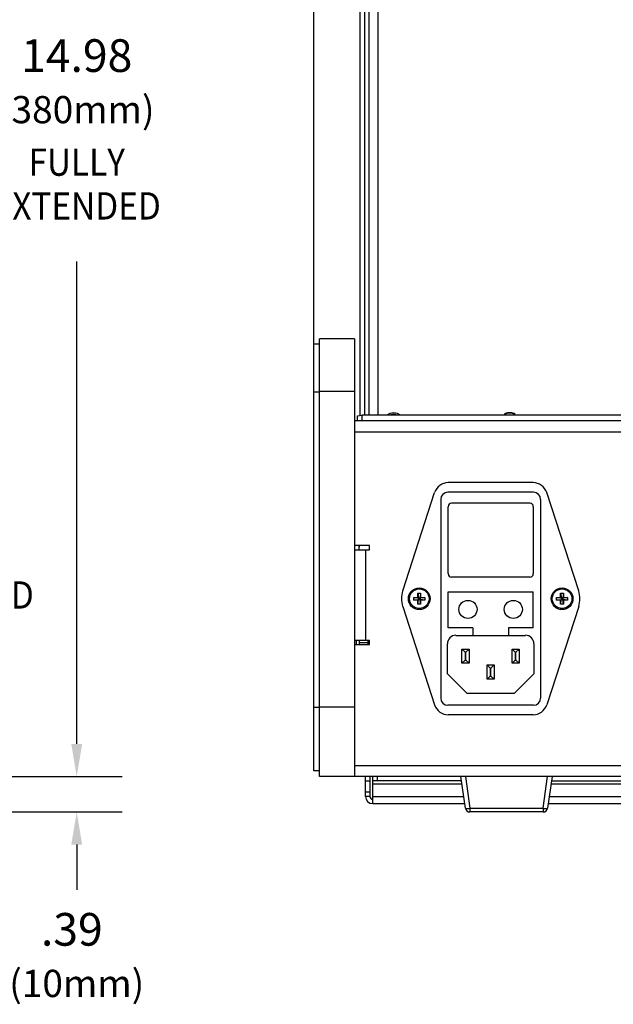
# Model space of a CAD drawing. Extents: x 1.4 to 85.9, y 3.3 to 61.8.
# Drawn here: x 57.2 to 63.8, y 3.4 to 14.2 of the extents above; entities that cross this region are included whole.
import ezdxf
from ezdxf.enums import TextEntityAlignment as Align

# ---------------------------------------------------------------- set-up
doc = ezdxf.new("R2010")
doc.units = 0
doc.header["$LTSCALE"] = 2
doc.header["$MEASUREMENT"] = 0
doc.layers.get('0').update_dxf_attribs({"linetype": 'CONTINUOUS'})
doc.layers.add('DIM', color=1, linetype='CONTINUOUS')
doc.styles.get("Standard").update_dxf_attribs({"font": 'SIMPLEX'})

msp = doc.modelspace()

# ---------------------------------------------------------------- linework, layer by layer
for p, q in [((60.454, 5.965), (60.454, 20.581)), ((60.964, 9.883), (60.964, 20.503)), ((61.014, 20.403), (61.014, 9.886)), ((61.064, 9.886), (61.064, 20.259)), ((61.159, 20.127), (61.159, 9.886)), ((60.516, 10.666), (60.454, 10.666)), ((60.904, 10.728), (60.516, 10.728)), ((60.516, 5.903), (60.516, 10.728)), ((60.904, 10.728), (60.904, 5.903)), ((60.516, 10.139), (60.454, 10.139)), ((60.904, 10.147), (60.516, 10.147)), ((60.934, 9.879), (60.984, 9.886)), ((60.934, 9.823), (60.934, 9.879)), ((60.984, 9.886), (60.984, 9.824)), ((85.175, 9.886), (60.984, 9.886)), ((62.555, 9.894), (62.555, 9.886)), ((62.566, 9.904), (62.556, 9.895)), ((62.673, 9.895), (62.663, 9.904)), ((62.673, 9.886), (62.673, 9.894)), ((85.254, 9.823), (60.904, 9.823)), ((60.984, 9.824), (60.977, 9.823)), ((85.175, 9.824), (60.984, 9.824)), ((60.904, 9.701), (85.254, 9.701)), ((62.873, 9.142), (61.936, 9.142)), ((61.434, 7.948), (61.786, 9.033)), ((62.877, 9.036), (61.932, 9.036)), ((63.375, 7.948), (63.022, 9.033)), ((61.853, 8.957), (61.853, 6.768)), ((62.835, 8.916), (61.974, 8.916)), ((62.955, 8.957), (62.955, 6.768)), ((61.934, 8.139), (61.934, 8.877)), ((62.874, 8.877), (62.874, 8.139)), ((61.069, 8.448), (60.904, 8.448)), ((60.904, 8.403), (61.069, 8.403)), ((60.952, 8.448), (60.952, 8.403)), ((61.024, 8.403), (61.024, 7.403)), ((61.069, 8.403), (61.069, 8.448)), ((62.835, 8.099), (61.974, 8.099)), ((61.601, 7.924), (61.632, 7.924)), ((61.601, 7.878), (61.601, 7.924)), ((61.601, 7.924), (61.609, 7.871)), ((61.632, 7.924), (61.625, 7.871)), ((61.632, 7.924), (61.632, 7.878)), ((61.934, 7.543), (61.934, 7.937)), ((61.934, 7.937), (62.874, 7.937)), ((62.874, 7.543), (62.874, 7.937)), ((63.176, 7.924), (63.207, 7.924)), ((63.176, 7.878), (63.176, 7.924)), ((63.176, 7.924), (63.184, 7.871)), ((63.207, 7.924), (63.199, 7.871)), ((63.207, 7.924), (63.207, 7.878)), ((61.556, 7.847), (61.556, 7.878)), ((61.556, 7.878), (61.601, 7.878)), ((61.556, 7.878), (61.609, 7.871)), ((61.556, 7.847), (61.609, 7.855)), ((61.601, 7.847), (61.556, 7.847)), ((61.609, 7.871), (61.601, 7.878)), ((61.601, 7.847), (61.609, 7.855)), ((61.601, 7.802), (61.609, 7.855)), ((61.601, 7.802), (61.601, 7.847)), ((61.609, 7.855), (61.609, 7.871)), ((61.609, 7.871), (61.625, 7.871)), ((61.625, 7.855), (61.609, 7.855)), ((61.678, 7.878), (61.625, 7.871)), ((61.632, 7.878), (61.625, 7.871)), ((61.625, 7.871), (61.625, 7.855)), ((61.678, 7.847), (61.625, 7.855)), ((61.625, 7.855), (61.632, 7.847)), ((61.632, 7.802), (61.625, 7.855)), ((61.632, 7.878), (61.678, 7.878)), ((61.632, 7.847), (61.632, 7.802)), ((61.678, 7.847), (61.632, 7.847)), ((61.678, 7.878), (61.678, 7.847)), ((63.131, 7.847), (63.131, 7.878)), ((63.131, 7.878), (63.176, 7.878)), ((63.131, 7.878), (63.184, 7.871)), ((63.131, 7.847), (63.184, 7.855)), ((63.176, 7.847), (63.131, 7.847)), ((63.184, 7.871), (63.176, 7.878)), ((63.176, 7.847), (63.184, 7.855)), ((63.176, 7.802), (63.184, 7.855)), ((63.176, 7.802), (63.176, 7.847)), ((63.184, 7.871), (63.199, 7.871)), ((63.184, 7.855), (63.184, 7.871)), ((63.199, 7.855), (63.184, 7.855)), ((63.253, 7.878), (63.199, 7.871)), ((63.207, 7.878), (63.199, 7.871)), ((63.199, 7.871), (63.199, 7.855)), ((63.253, 7.847), (63.199, 7.855)), ((63.199, 7.855), (63.207, 7.847)), ((63.207, 7.802), (63.199, 7.855)), ((63.207, 7.878), (63.253, 7.878)), ((63.207, 7.847), (63.207, 7.802)), ((63.253, 7.847), (63.207, 7.847)), ((63.253, 7.878), (63.253, 7.847)), ((61.434, 7.778), (61.786, 6.692)), ((61.632, 7.802), (61.601, 7.802)), ((63.375, 7.778), (63.022, 6.692)), ((63.207, 7.802), (63.176, 7.802)), ((62.208, 7.543), (61.934, 7.543)), ((62.208, 7.543), (62.208, 7.459)), ((62.874, 7.543), (62.601, 7.543)), ((62.601, 7.543), (62.601, 7.459)), ((61.069, 7.403), (60.904, 7.403)), ((60.926, 7.358), (60.926, 7.403)), ((60.956, 7.358), (60.956, 7.403)), ((60.956, 7.38), (61.054, 7.38)), ((61.054, 7.358), (61.054, 7.403)), ((61.069, 7.358), (61.069, 7.403)), ((62.021, 7.459), (62.788, 7.459)), ((60.904, 7.358), (61.069, 7.358)), ((61.927, 7.036), (61.927, 7.366)), ((62.088, 7.151), (62.088, 7.308)), ((62.088, 7.308), (62.123, 7.273)), ((62.088, 7.308), (62.166, 7.308)), ((62.123, 7.273), (62.123, 7.186)), ((62.131, 7.273), (62.123, 7.273)), ((62.166, 7.308), (62.131, 7.273)), ((62.131, 7.186), (62.131, 7.273)), ((62.166, 7.308), (62.166, 7.151)), ((62.64, 7.151), (62.64, 7.308)), ((62.675, 7.273), (62.64, 7.308)), ((62.64, 7.308), (62.718, 7.308)), ((62.675, 7.273), (62.675, 7.186)), ((62.683, 7.273), (62.675, 7.273)), ((62.683, 7.273), (62.718, 7.308)), ((62.683, 7.186), (62.683, 7.273)), ((62.718, 7.308), (62.718, 7.151)), ((62.882, 7.366), (62.882, 7.036)), ((62.123, 7.186), (62.088, 7.151)), ((62.123, 7.186), (62.131, 7.186)), ((62.131, 7.186), (62.166, 7.151)), ((62.64, 7.151), (62.675, 7.186)), ((62.675, 7.186), (62.683, 7.186)), ((62.718, 7.151), (62.683, 7.186)), ((62.166, 7.151), (62.088, 7.151)), ((62.365, 6.976), (62.365, 7.133)), ((62.365, 7.133), (62.4, 7.098)), ((62.365, 7.133), (62.443, 7.133)), ((62.4, 7.098), (62.4, 7.011)), ((62.408, 7.098), (62.4, 7.098)), ((62.408, 7.098), (62.443, 7.133)), ((62.408, 7.011), (62.408, 7.098)), ((62.443, 7.133), (62.443, 6.976)), ((62.718, 7.151), (62.64, 7.151)), ((61.927, 7.036), (62.144, 6.819)), ((62.365, 6.976), (62.4, 7.011)), ((62.443, 6.976), (62.365, 6.976)), ((62.4, 7.011), (62.408, 7.011)), ((62.408, 7.011), (62.443, 6.976)), ((62.882, 7.036), (62.665, 6.819)), ((62.665, 6.819), (62.144, 6.819)), ((60.516, 6.663), (60.454, 6.663)), ((60.516, 6.672), (60.904, 6.672)), ((62.877, 6.69), (61.932, 6.69)), ((62.873, 6.583), (61.936, 6.583)), ((60.904, 6.025), (85.254, 6.025)), ((60.516, 5.965), (60.454, 5.965)), ((85.642, 5.903), (60.516, 5.903)), ((61.024, 5.685), (61.024, 5.903)), ((61.072, 5.903), (61.072, 5.685)), ((61.104, 5.605), (61.104, 5.903)), ((61.154, 5.903), (61.154, 5.855)), ((62.126, 5.556), (62.077, 5.903)), ((62.126, 5.903), (62.175, 5.556)), ((62.983, 5.556), (63.032, 5.903)), ((63.082, 5.903), (63.033, 5.556)), ((61.072, 5.853), (61.024, 5.853)), ((62.084, 5.855), (61.104, 5.855)), ((61.104, 5.823), (62.088, 5.823)), ((63.071, 5.823), (67.267, 5.823)), ((63.075, 5.855), (73.001, 5.855)), ((61.024, 5.735), (61.072, 5.735)), ((61.072, 5.685), (61.024, 5.685)), ((61.104, 5.685), (62.108, 5.685)), ((63.051, 5.685), (67.253, 5.685)), ((61.104, 5.605), (62.119, 5.605)), ((62.175, 5.556), (62.983, 5.556)), ((62.175, 5.556), (62.175, 5.513)), ((62.983, 5.556), (62.983, 5.513)), ((63.04, 5.605), (83.119, 5.605)), ((62.983, 5.513), (62.175, 5.513))]:
    msp.add_line(p, q)
at = {"flags": 128}
for points in [[(61.334, 9.912), (61.292, 9.905), (61.258, 9.886)], [(61.411, 9.886), (61.376, 9.905), (61.334, 9.912)]]:
    msp.add_lwpolyline(points, dxfattribs=at)
for centre, radius in [((61.617, 7.863), 0.12), ((61.617, 7.863), 0.108), ((63.192, 7.863), 0.12), ((63.192, 7.863), 0.108), ((62.154, 7.745), 0.1), ((62.654, 7.745), 0.1)]:
    msp.add_circle(centre, radius)
for centre, radius, start, end in [((61.334, 9.788), 0.107, 67.6036, 112.3964), ((61.334, 9.786), 0.107, 70.1918, 109.8082), ((62.614, 9.761), 0.145, 65.9666, 114.0334), ((62.614, 9.753), 0.159, 72.1572, 107.8428), ((61.936, 8.985), 0.157, 90, 161.9997), ((62.873, 8.985), 0.157, 18.0003, 90), ((61.932, 8.957), 0.0787, 90, 180), ((62.877, 8.957), 0.0787, 0, 90), ((61.974, 8.877), 0.0394, 90, 180), ((62.835, 8.877), 0.0394, 0, 90), ((60.984, 8.43), 0.0315, 144.8205, 179.9698), ((61.974, 8.139), 0.0394, 180, 270), ((62.835, 8.139), 0.0394, 270, 0), ((61.696, 7.863), 0.276, 161.9997, 198.0003), ((63.113, 7.863), 0.276, 341.9997, 18.0003), ((62.021, 7.366), 0.0938, 90, 180), ((62.788, 7.366), 0.0938, 0, 90), ((61.932, 6.768), 0.0787, 180, 270), ((62.877, 6.768), 0.0787, 270, 0), ((61.936, 6.741), 0.157, 198.0003, 270), ((62.873, 6.741), 0.157, 270, 341.9997), ((61.104, 5.685), 0.08, 180, 270), ((61.104, 5.685), 0.032, 180, 270), ((62.15, 5.646), 0.094, 254.731, 285.269), ((62.175, 5.563), 0.05, 188.0272, 270), ((63.008, 5.646), 0.094, 254.731, 285.269), ((62.983, 5.563), 0.05, 270, 351.9728)]:
    msp.add_arc(centre, radius, start, end)
at = {"layer": 'DIM'}
for p, q in [((57.839, 6.263), (57.839, 11.577)), ((54.708, 5.903), (58.339, 5.903)), ((52.801, 5.513), (58.339, 5.513)), ((57.839, 5.153), (57.839, 4.656))]:
    msp.add_line(p, q, dxfattribs=at)
for points in [[(57.779, 6.263), (57.899, 6.263), (57.839, 5.903)], [(57.779, 5.153), (57.899, 5.153), (57.839, 5.513)]]:
    msp.add_solid(points, dxfattribs=at)

# ---------------------------------------------------------------- texts
for s, height, p in [('14.98', 0.36, (57.839, 13.667)), ('(380mm)', 0.3, (57.839, 13.102)), ('.39', 0.36, (57.785, 4.04)), ('(10mm)', 0.3, (57.839, 3.474))]:
    msp.add_text(s, height=height, dxfattribs=at).set_placement(p, align=Align.CENTER)
at = {"layer": 'DIM', "width": 0.9}
for s, p in [('FULLY', (57.839, 12.523)), ('EXTENDED', (57.839, 12.041)), ('RETRACTED', (56.338, 7.754))]:
    msp.add_text(s, height=0.3, dxfattribs=at).set_placement(p, align=Align.CENTER)

doc.saveas('drawing.dxf')
